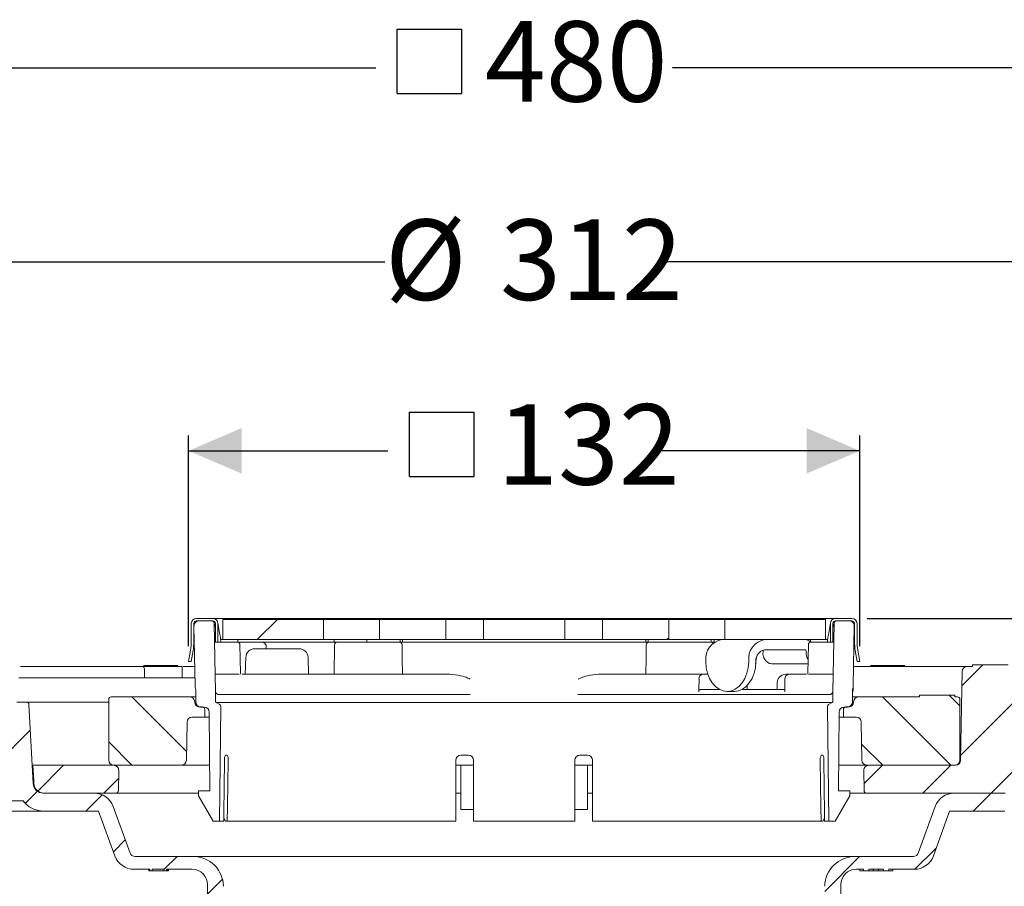
# Model space of a CAD drawing. Units: millimetres. Extents: x 215 to 724, y 153 to 524.
# Drawn here: x 355 to 549, y 353 to 524 of the extents above; entities that cross this region are included whole.
import ezdxf

# ---------------------------------------------------------------- set-up
doc = ezdxf.new("R2010")
doc.units = ezdxf.units.MM
doc.header["$LTSCALE"] = 3
doc.linetypes.add('SLD-Durchgehend', pattern=[0])
doc.layers.add('MAßLINIE_MAßZEICHNUNGEN', color=7, linetype='SLD-Durchgehend')
doc.styles.add('SLDTEXTSTYLE0', font='Opinion Pro')
doc.dimstyles.new('SLDDIMSTYLE0', dxfattribs={"dimtxt": 15.875, "dimasz": 10.5, "dimexe": 0, "dimexo": 0.0625, "dimgap": 3.96875, "dimtad": 0, "dimdec": 0, "dimrnd": 1e-09, "dimzin": 12, "dimdsep": 46, "dimtxsty": 'SLDTEXTSTYLE0', "dimsah": 1, "dimcen": 0.09, "dimadec": 0, "dimazin": 3, "dimtfac": 1, "dimtdec": 0, "dimtofl": 0, "dimtmove": 0, "dimatfit": 3, "dimfxl": 0, "dimfrac": 2, "dimtolj": 1, "dimtzin": 12, "dimarcsym": 0})
doc.dimstyles.new('SLDDIMSTYLE2', dxfattribs={"dimtxt": 15.875, "dimasz": 10.5, "dimexe": 0, "dimexo": 0.0625, "dimgap": 3.96875, "dimtad": 0, "dimdec": 0, "dimrnd": 1e-09, "dimzin": 12, "dimdsep": 46, "dimtxsty": 'SLDTEXTSTYLE0', "dimsah": 1, "dimcen": 0.09, "dimadec": 0, "dimazin": 3, "dimtfac": 1, "dimtdec": 0, "dimtmove": 0, "dimatfit": 0, "dimfxl": 0, "dimfrac": 2, "dimtolj": 1, "dimtzin": 12, "dimarcsym": 0})
pattern_1 = [(135, (0, 0), (-121.233, -121.233), []), (135, (-1e-13, 40.41), (-121.233, -121.233), []), (135, (-3e-13, 80.82), (-121.233, -121.233), []), (135, (-4e-13, 121.23), (-121.233, -121.233), [])]
pattern_2 = [(45, (0, 0), (-121.233, 121.233), []), (45, (40.41, 2e-322), (-121.233, 121.233), []), (45, (80.82, 4e-322), (-121.233, 121.233), []), (45, (121.23, 6e-322), (-121.233, 121.233), [])]

# ---------------------------------------------------------------- blocks, each defined once
blk = doc.blocks.new('_D_2')
at = {"layer": 'MAßLINIE_MAßZEICHNUNGEN', "color": 7}
for p, q in [((259.12, 396.86), (259.12, 332.88)), ((259.12, 189.79), (259.12, 253.77)), ((424.64, 189.79), (256.12, 189.79))]:
    blk.add_line(p, q, dxfattribs=at)
for points in [[(259.12, 396.86), (254.62, 386.36), (263.62, 386.36)], [(259.12, 189.79), (263.62, 200.29), (254.62, 200.29)]]:
    blk.add_solid(points, dxfattribs=at)
at = {"layer": 'MAßLINIE_MAßZEICHNUNGEN', "color": 7, "char_height": 15.875, "attachment_point": 1, "rotation": 90, "style": 'SLDTEXTSTYLE0'}
for s, insert in [('min. 171', (237.95, 258.67)), ('max. 221', (261.88, 253.77))]:
    blk.add_mtext(s, dxfattribs=dict(at, insert=insert))
blk = doc.blocks.new('_D_3')
at = {"layer": 'MAßLINIE_MAßZEICHNUNGEN', "color": 7}
for p, q in [((674.01, 406.16), (674.01, 424.16)), ((522.34, 406.16), (677.01, 406.16)), ((674.01, 396.61), (674.01, 369.33))]:
    blk.add_line(p, q, dxfattribs=at)
for points in [[(674.01, 406.16), (678.51, 416.66), (669.51, 416.66)], [(674.01, 396.61), (669.51, 386.11), (678.51, 386.11)]]:
    blk.add_solid(points, dxfattribs=at)
at = {"layer": 'MAßLINIE_MAßZEICHNUNGEN', "color": 7, "char_height": 15.875, "attachment_point": 1, "rotation": 90, "style": 'SLDTEXTSTYLE0'}
for s, insert in [('max. 24', (676.78, 298.25)), ('min. 10', (652.85, 298.25))]:
    blk.add_mtext(s, dxfattribs=dict(at, insert=insert))
blk = doc.blocks.new('SW_SYMBOL_MOD_BOX')
at = {"layer": 'MAßLINIE_MAßZEICHNUNGEN', "color": 0}
for p, q in [((600, 600), (600, 2400)), ((600, 2400), (2400, 2400)), ((2400, 2400), (2400, 600)), ((600, 600), (2400, 600))]:
    blk.add_line(p, q, dxfattribs=at)
blk = doc.blocks.new('_D_4')
at = {"layer": 'MAßLINIE_MAßZEICHNUNGEN', "color": 7}
for p, q in [((388.4, 400.66), (388.4, 442.21)), ((520.87, 400.66), (520.87, 442.21)), ((388.4, 439.21), (427.76, 439.21)), ((520.87, 439.21), (481.52, 439.21))]:
    blk.add_line(p, q, dxfattribs=at)
for points in [[(388.4, 439.21), (398.9, 434.71), (398.9, 443.71)], [(520.87, 439.21), (510.37, 443.71), (510.37, 434.71)]]:
    blk.add_solid(points, dxfattribs=at)
at = {"layer": 'MAßLINIE_MAßZEICHNUNGEN', "color": 7, "xscale": 0.007055555555555554, "yscale": 0.007055555555555554, "zscale": 0.007055555555555554}
blk.add_blockref('SW_SYMBOL_MOD_BOX', (427.76, 429.89), dxfattribs=at)
at = {"layer": 'MAßLINIE_MAßZEICHNUNGEN', "color": 7, "insert": (449.3, 448.41), "char_height": 15.875, "attachment_point": 1, "style": 'SLDTEXTSTYLE0'}
blk.add_mtext('132', dxfattribs=at)
blk = doc.blocks.new('_D_5')
at = {"layer": 'MAßLINIE_MAßZEICHNUNGEN', "color": 7}
for p, q in [((298.67, 397.66), (298.67, 479.47)), ((610.6, 397.66), (610.6, 479.47)), ((298.67, 476.47), (427.16, 476.47)), ((610.6, 476.47), (482.11, 476.47))]:
    blk.add_line(p, q, dxfattribs=at)
for points in [[(298.67, 476.47), (309.17, 471.97), (309.17, 480.97)], [(610.6, 476.47), (600.1, 480.97), (600.1, 471.97)]]:
    blk.add_solid(points, dxfattribs=at)
at = {"layer": 'MAßLINIE_MAßZEICHNUNGEN', "color": 7, "char_height": 15.875, "attachment_point": 1, "style": 'SLDTEXTSTYLE0'}
for s, insert in [('%%c', (427.16, 484.84)), ('312', (449.89, 484.84))]:
    blk.add_mtext(s, dxfattribs=dict(at, insert=insert))
blk = doc.blocks.new('_D_6')
at = {"layer": 'MAßLINIE_MAßZEICHNUNGEN', "color": 7}
for p, q in [((214.64, 399.86), (214.64, 517.76)), ((694.64, 399.86), (694.64, 517.76)), ((214.64, 514.76), (425.35, 514.76)), ((694.64, 514.76), (483.93, 514.76))]:
    blk.add_line(p, q, dxfattribs=at)
for points in [[(214.64, 514.76), (225.14, 510.26), (225.14, 519.26)], [(694.64, 514.76), (684.14, 519.26), (684.14, 510.26)]]:
    blk.add_solid(points, dxfattribs=at)
at = {"layer": 'MAßLINIE_MAßZEICHNUNGEN', "color": 7, "xscale": 0.007055555555555554, "yscale": 0.007055555555555554, "zscale": 0.007055555555555554}
blk.add_blockref('SW_SYMBOL_MOD_BOX', (425.35, 505.44), dxfattribs=at)
at = {"layer": 'MAßLINIE_MAßZEICHNUNGEN', "color": 7, "insert": (446.89, 523.96), "char_height": 15.875, "attachment_point": 1, "style": 'SLDTEXTSTYLE0'}
blk.add_mtext('480', dxfattribs=at)

msp = doc.modelspace()

# ---------------------------------------------------------------- hatches: boundary and pattern name
at = {"linetype": 'SLD-Durchgehend', "lineweight": 18}
h = msp.add_hatch(dxfattribs=at)
h.set_pattern_fill('DIN 201 Stahl und Stahlguss', scale=3, angle=90, style=0, pattern_type=2)
h.set_pattern_definition(pattern_1)
edge = h.paths.add_edge_path(flags=0)
edge.add_arc((389.94, 405.16), 1, 90, 180)
edge.add_line((388.94, 405.16), (388.94, 401.54))
edge.add_arc((379.44, 401.54), 9.5, 350, 360, ccw=False)
edge.add_line((388.79, 399.89), (388.4, 397.66))
edge.add_line((388.4, 397.66), (388.91, 397.66))
edge.add_line((388.91, 397.66), (389.29, 399.8))
edge.add_arc((379.44, 401.54), 10, 350, 360)
edge.add_line((389.44, 401.54), (389.44, 405.16))
edge.add_arc((389.94, 405.16), 0.5, 90, 180, ccw=False)
edge.add_line((389.94, 405.66), (393.19, 405.66))
edge.add_arc((393.19, 405.16), 0.5, 0, 90, ccw=False)
edge.add_line((393.69, 405.16), (393.69, 401.46))
edge.add_line((393.69, 401.46), (394.19, 401.46))
edge.add_line((394.19, 401.46), (394.19, 405.16))
edge.add_arc((393.19, 405.16), 1, 0, 90)
edge.add_line((393.19, 406.16), (389.94, 406.16))
h = msp.add_hatch(dxfattribs=at)
h.set_pattern_fill('DIN 201 Stahl und Stahlguss', scale=3, angle=90, style=0, pattern_type=2)
h.set_pattern_definition(pattern_1)
edge = h.paths.add_edge_path(flags=0)
edge.add_arc((529.84, 401.54), 9.5, 180, 190, ccw=False)
edge.add_line((520.34, 401.54), (520.34, 405.16))
edge.add_arc((519.34, 405.16), 1, 0, 90)
edge.add_line((519.34, 406.16), (516.09, 406.16))
edge.add_arc((516.09, 405.16), 1, 90, 180)
edge.add_line((515.09, 405.16), (515.09, 401.46))
edge.add_line((515.09, 401.46), (515.59, 401.46))
edge.add_line((515.59, 401.46), (515.59, 405.16))
edge.add_arc((516.09, 405.16), 0.5, 90, 180, ccw=False)
edge.add_line((516.09, 405.66), (519.34, 405.66))
edge.add_arc((519.34, 405.16), 0.5, 0, 90, ccw=False)
edge.add_line((519.84, 405.16), (519.84, 401.54))
edge.add_arc((529.84, 401.54), 10, 180, 190)
edge.add_line((519.99, 399.8), (520.37, 397.66))
edge.add_line((520.37, 397.66), (520.87, 397.66))
edge.add_line((520.87, 397.66), (520.48, 399.89))
h = msp.add_hatch(dxfattribs=at)
h.set_pattern_fill('AR-PARQ1', scale=3, angle=3e-322, style=0)
edge = h.paths.add_edge_path(flags=0)
edge.add_arc((391.68, 392.95), 2, 181, 203.1509)
edge.add_line((389.84, 392.16), (389.84, 389.66))
edge.add_arc((390.84, 389.66), 1, 180, 270)
edge.add_line((390.84, 388.66), (391.48, 388.66))
edge.add_arc((391.48, 387.66), 1, 0.5, 90, ccw=False)
edge.add_line((392.48, 387.67), (392.61, 372.16))
edge.add_line((392.61, 372.16), (390.39, 372.16))
edge.add_line((390.39, 372.16), (390.39, 371.16))
edge.add_line((390.39, 371.16), (393.27, 366.16))
edge.add_line((393.27, 366.16), (394.5, 366.16))
edge.add_line((394.5, 366.16), (394.8, 388.74))
edge.add_arc((394.3, 388.75), 0.5, 359.2505, 420)
edge.add_line((394.55, 389.18), (393.86, 389.58))
edge.add_arc((394.01, 389.84), 0.3, 180, 240, ccw=False)
edge.add_line((393.71, 389.84), (393.71, 391.53))
edge.add_arc((393.21, 391.53), 0.5, 0, 7.5421)
edge.add_arc((394.2, 391.66), 0.5, 181, 187.5421, ccw=False)
edge.add_line((393.7, 391.66), (393.46, 405.17))
edge.add_arc((392.96, 405.16), 0.5, 1, 90)
edge.add_line((392.96, 405.66), (390.47, 405.66))
edge.add_arc((390.47, 404.66), 1, 90, 181)
edge.add_line((389.47, 404.65), (389.68, 392.92))
h = msp.add_hatch(dxfattribs=at)
h.set_pattern_fill('DIN 201 Stahl und Stahlguss', scale=3, style=0, pattern_type=2)
h.set_pattern_definition(pattern_2)
h.paths.add_polyline_path([(395.14, 401.96), (415.04, 401.96), (415.04, 405.96), (395.14, 405.96)], flags=0)
h = msp.add_hatch(dxfattribs=at)
h.set_pattern_fill('DIN 201 Stahl und Stahlguss', scale=3, style=0, pattern_type=2)
h.set_pattern_definition(pattern_2)
h.paths.add_polyline_path([(426.11, 405.96), (426.11, 401.96), (439.18, 401.96), (439.18, 405.96)], flags=0)
h = msp.add_hatch(dxfattribs=at)
h.set_pattern_fill('DIN 201 Stahl und Stahlguss', scale=3, style=0, pattern_type=2)
h.set_pattern_definition(pattern_2)
h.paths.add_polyline_path([(446.59, 405.96), (446.59, 401.96), (462.69, 401.96), (462.69, 405.96)], flags=0)
h = msp.add_hatch(dxfattribs=at)
h.set_pattern_fill('DIN 201 Stahl und Stahlguss', scale=3, style=0, pattern_type=2)
h.set_pattern_definition(pattern_2)
h.paths.add_polyline_path([(483.17, 401.96), (483.17, 405.96), (470.1, 405.96), (470.1, 401.96)], flags=0)
h = msp.add_hatch(dxfattribs=at)
h.set_pattern_fill('DIN 201 Stahl und Stahlguss', scale=3, style=0, pattern_type=2)
h.set_pattern_definition(pattern_2)
h.paths.add_polyline_path([(494.23, 401.96), (514.14, 401.96), (514.14, 405.96), (494.23, 405.96)], flags=0)
h = msp.add_hatch(dxfattribs=at)
h.set_pattern_fill('AR-PARQ1', scale=3, angle=3e-322, style=0)
edge = h.paths.add_edge_path(flags=0)
edge.add_arc((517.6, 392.95), 2, 336.8491, 359)
edge.add_line((519.6, 392.92), (519.8, 404.65))
edge.add_arc((518.8, 404.66), 1, 359, 450)
edge.add_line((518.8, 405.66), (516.31, 405.66))
edge.add_arc((516.31, 405.16), 0.5, 90, 179)
edge.add_line((515.81, 405.17), (515.58, 391.66))
edge.add_arc((515.08, 391.66), 0.5, 352.4579, 359, ccw=False)
edge.add_arc((516.07, 391.53), 0.5, 172.4579, 180)
edge.add_line((515.57, 391.53), (515.57, 389.84))
edge.add_arc((515.27, 389.84), 0.3, 300, 360, ccw=False)
edge.add_line((515.42, 389.58), (514.73, 389.18))
edge.add_arc((514.98, 388.75), 0.5, 120, 180.7495)
edge.add_line((514.48, 388.74), (514.77, 366.16))
edge.add_line((514.77, 366.16), (516, 366.16))
edge.add_line((516, 366.16), (518.89, 371.16))
edge.add_line((518.89, 371.16), (518.89, 372.16))
edge.add_line((518.89, 372.16), (516.66, 372.16))
edge.add_line((516.66, 372.16), (516.8, 387.67))
edge.add_arc((517.8, 387.66), 1, 90, 179.5, ccw=False)
edge.add_line((517.8, 388.66), (518.44, 388.66))
edge.add_arc((518.44, 389.66), 1, 270, 360)
edge.add_line((519.44, 389.66), (519.44, 392.16))
h = msp.add_hatch(dxfattribs=at)
h.set_pattern_fill('ANSI31', scale=3, angle=180, style=0)
edge = h.paths.add_edge_path(flags=0)
edge.add_arc((352.34, 388.36), 0.3, 90, 170)
edge.add_line((352.04, 388.42), (351.25, 383.91))
edge.add_arc((350.95, 383.96), 0.3, 270, 350, ccw=False)
edge.add_line((350.95, 383.66), (341.9, 383.66))
edge.add_line((341.9, 383.66), (341.89, 382.66))
edge.add_line((341.89, 382.66), (341, 382.66))
edge.add_line((341, 382.66), (340.79, 370.66))
edge.add_line((340.79, 370.66), (336.99, 370.66))
edge.add_line((336.99, 370.66), (336.78, 382.66))
edge.add_line((336.78, 382.66), (335.89, 382.66))
edge.add_line((335.89, 382.66), (335.86, 384.2))
edge.add_arc((339.1, 393.66), 10, 245, 251.0717, ccw=False)
edge.add_line((334.88, 384.6), (315.04, 393.85))
edge.add_arc((302.36, 366.66), 30, 65, 90)
edge.add_line((302.36, 396.66), (298.64, 396.66))
edge.add_line((298.64, 396.66), (298.67, 394.66))
edge.add_line((298.67, 394.66), (307.3, 393.14))
edge.add_arc((302.61, 366.55), 27, 65, 80, ccw=False)
edge.add_line((314.02, 391.02), (334.17, 381.62))
edge.add_line((334.17, 381.62), (334.38, 369.64))
edge.add_arc((335.88, 369.66), 1.5, 181, 270)
edge.add_line((335.88, 368.16), (341.89, 368.16))
edge.add_arc((341.89, 369.66), 1.5, 270, 359)
edge.add_line((343.39, 369.64), (343.4, 370.16))
edge.add_line((343.4, 370.16), (355.71, 370.16))
edge.add_line((355.71, 370.16), (355.71, 370.23))
edge.add_arc((359.75, 373.16), 5, 215.9228, 270)
edge.add_line((359.75, 368.16), (370.65, 368.16))
edge.add_line((370.65, 368.16), (373.88, 359.3))
edge.add_arc((377.64, 360.66), 4, 200, 270)
edge.add_line((377.64, 356.66), (380.77, 356.66))
edge.add_line((380.77, 356.66), (380.77, 356.36))
edge.add_line((380.77, 356.36), (381.23, 356.36))
edge.add_line((381.23, 356.36), (381.23, 356.66))
edge.add_line((381.23, 356.66), (383.55, 356.66))
edge.add_line((383.55, 356.66), (383.55, 356.36))
edge.add_line((383.55, 356.36), (384.02, 356.36))
edge.add_line((384.02, 356.36), (384.02, 356.66))
edge.add_line((384.02, 356.66), (389.14, 356.66))
edge.add_arc((389.14, 353.66), 3, 0, 90, ccw=False)
edge.add_line((392.14, 353.66), (392.14, 282.66))
edge.add_line((392.14, 282.66), (393.1, 276.66))
edge.add_line((393.1, 276.66), (395.28, 276.66))
edge.add_line((395.28, 276.66), (395.35, 350.35))
edge.add_line((395.35, 350.35), (395.3, 353.31))
edge.add_arc((389.3, 353.2), 6, 1, 90)
edge.add_line((389.3, 359.2), (377.81, 359.2))
edge.add_arc((377.81, 360.2), 1, 200, 270, ccw=False)
edge.add_line((376.87, 359.86), (373.52, 369.05))
edge.add_arc((369.76, 367.68), 4, 20, 90)
edge.add_line((369.76, 371.68), (359.73, 371.68))
edge.add_arc((359.73, 373.68), 2, 183, 270, ccw=False)
edge.add_line((357.73, 373.58), (356.91, 389.19))
edge.add_arc((356.41, 389.16), 0.5, 3, 90)
edge.add_line((356.41, 389.66), (354.48, 389.66))
edge.add_arc((354.48, 389.16), 0.5, 90, 179)
edge.add_line((353.98, 389.17), (353.98, 388.96))
edge.add_arc((353.68, 388.96), 0.3, 270, 359, ccw=False)
edge.add_line((353.68, 388.66), (352.34, 388.66))
h = msp.add_hatch(dxfattribs=at)
h.set_pattern_fill('ANSI31', scale=3, angle=180, style=0)
edge = h.paths.add_edge_path(flags=0)
edge.add_line((567.37, 383.66), (558.32, 383.66))
edge.add_arc((558.32, 383.96), 0.3, 190, 270, ccw=False)
edge.add_line((558.03, 383.91), (557.23, 388.42))
edge.add_arc((556.94, 388.36), 0.3, 10, 90)
edge.add_line((556.94, 388.66), (555.59, 388.66))
edge.add_arc((555.59, 388.96), 0.3, 181, 270, ccw=False)
edge.add_line((555.3, 388.96), (555.29, 389.17))
edge.add_arc((554.79, 389.16), 0.5, 1, 90)
edge.add_line((554.79, 389.66), (552.86, 389.66))
edge.add_arc((552.86, 389.16), 0.5, 90, 177)
edge.add_line((552.36, 389.19), (551.54, 373.58))
edge.add_arc((549.55, 373.68), 2, 270, 357, ccw=False)
edge.add_line((549.55, 371.68), (539.51, 371.68))
edge.add_arc((539.51, 367.68), 4, 90, 160)
edge.add_line((535.75, 369.05), (532.41, 359.86))
edge.add_arc((531.47, 360.2), 1, 270, 340, ccw=False)
edge.add_line((531.47, 359.2), (519.97, 359.2))
edge.add_arc((519.97, 353.2), 6, 90, 179)
edge.add_line((513.97, 353.31), (513.92, 350.35))
edge.add_line((513.92, 350.35), (514, 276.66))
edge.add_line((514, 276.66), (516.18, 276.66))
edge.add_line((516.18, 276.66), (517.14, 282.66))
edge.add_line((517.14, 282.66), (517.14, 353.66))
edge.add_arc((520.14, 353.66), 3, 90, 180, ccw=False)
edge.add_line((520.14, 356.66), (521.64, 356.66))
edge.add_line((521.64, 356.66), (521.64, 356.36))
edge.add_line((521.64, 356.36), (522.69, 356.36))
edge.add_line((522.69, 356.36), (522.69, 356.66))
edge.add_line((522.69, 356.66), (525.59, 356.66))
edge.add_line((525.59, 356.66), (525.59, 356.36))
edge.add_line((525.59, 356.36), (526.64, 356.36))
edge.add_line((526.64, 356.36), (526.64, 356.66))
edge.add_line((526.64, 356.66), (531.64, 356.66))
edge.add_arc((531.64, 360.66), 4, 270, 340)
edge.add_line((535.4, 359.3), (538.62, 368.16))
edge.add_line((538.62, 368.16), (549.52, 368.16))
edge.add_arc((549.52, 373.16), 5, 270, 324.0772)
edge.add_line((553.57, 370.23), (553.57, 370.16))
edge.add_line((553.57, 370.16), (565.87, 370.16))
edge.add_line((565.87, 370.16), (565.88, 369.64))
edge.add_arc((567.38, 369.66), 1.5, 181, 270)
edge.add_line((567.38, 368.16), (573.39, 368.16))
edge.add_arc((573.39, 369.66), 1.5, 270, 359)
edge.add_line((574.89, 369.64), (575.1, 381.62))
edge.add_line((575.1, 381.62), (595.26, 391.02))
edge.add_arc((606.67, 366.55), 27, 100, 115, ccw=False)
edge.add_line((601.98, 393.14), (610.6, 394.66))
edge.add_line((610.6, 394.66), (610.64, 396.66))
edge.add_line((610.64, 396.66), (606.92, 396.66))
edge.add_arc((606.92, 366.66), 30, 90, 115)
edge.add_line((594.24, 393.85), (574.4, 384.6))
edge.add_arc((570.17, 393.66), 10, 288.9283, 295, ccw=False)
edge.add_line((573.41, 384.2), (573.39, 382.66))
edge.add_line((573.39, 382.66), (572.5, 382.66))
edge.add_line((572.5, 382.66), (572.29, 370.66))
edge.add_line((572.29, 370.66), (568.49, 370.66))
edge.add_line((568.49, 370.66), (568.28, 382.66))
edge.add_line((568.28, 382.66), (567.39, 382.66))
edge.add_line((567.39, 382.66), (567.37, 383.66))
h = msp.add_hatch(dxfattribs=at)
h.set_pattern_fill('ANSI31', scale=3, style=0)
edge = h.paths.add_edge_path(flags=0)
edge.add_line((543.14, 396.68), (542.09, 396.68))
edge.add_arc((542.09, 395.68), 1, 90, 179)
edge.add_line((541.09, 395.7), (540.78, 378.17))
edge.add_arc((539.78, 378.18), 1, 270, 359, ccw=False)
edge.add_line((539.78, 377.18), (522.66, 377.18))
edge.add_arc((522.66, 376.18), 1, 90, 181)
edge.add_line((521.66, 376.17), (521.72, 372.18))
edge.add_arc((522.22, 372.18), 0.5, 181, 270)
edge.add_line((522.22, 371.68), (549.4, 371.68))
edge.add_arc((549.4, 373.68), 2, 270, 359.5)
edge.add_line((551.4, 373.67), (551.41, 374.19))
edge.add_line((551.41, 374.19), (552.39, 390.18))
edge.add_line((552.39, 390.18), (556.44, 390.18))
edge.add_line((556.44, 390.18), (556.39, 392.69))
edge.add_arc((555.89, 392.68), 0.5, 1, 90)
edge.add_line((555.89, 393.18), (552.14, 393.18))
edge.add_line((552.14, 393.18), (552.09, 395.7))
edge.add_arc((551.09, 395.68), 1, 1, 90)
edge.add_line((551.09, 396.68), (550.14, 396.68))
edge.add_line((550.14, 396.68), (550.14, 396.98))
edge.add_line((550.14, 396.98), (543.14, 396.98))
edge.add_line((543.14, 396.98), (543.14, 396.68))
h = msp.add_hatch(dxfattribs=at)
h.set_pattern_fill('ANSI34', scale=3, angle=90, style=0)
edge = h.paths.add_edge_path(flags=0)
edge.add_arc((373.64, 378.18), 1, 180, 270)
edge.add_line((373.64, 377.18), (386.97, 377.18))
edge.add_arc((386.97, 378.18), 1, 270, 359)
edge.add_line((387.97, 378.17), (388.1, 385.7))
edge.add_arc((389.1, 385.68), 1, 90, 179, ccw=False)
edge.add_line((389.1, 386.68), (391.59, 386.68))
edge.add_line((391.59, 386.68), (391.61, 388.18))
edge.add_arc((391.11, 388.18), 0.5, 359, 450)
edge.add_line((391.11, 388.68), (390.62, 388.68))
edge.add_arc((390.62, 389.68), 1, 181, 270, ccw=False)
edge.add_line((389.62, 389.67), (389.62, 389.7))
edge.add_arc((388.62, 389.68), 1, 1, 90)
edge.add_line((388.62, 390.68), (373.14, 390.68))
edge.add_arc((373.14, 390.18), 0.5, 90, 180)
edge.add_line((372.64, 390.18), (372.64, 378.18))
h = msp.add_hatch(dxfattribs=at)
h.set_pattern_fill('ANSI34', scale=3, angle=90, style=0)
edge = h.paths.add_edge_path(flags=0)
edge.add_line((540.14, 390.68), (539.64, 390.68))
edge.add_line((539.64, 390.68), (539.64, 390.98))
edge.add_line((539.64, 390.98), (532.64, 390.98))
edge.add_line((532.64, 390.98), (532.64, 390.68))
edge.add_line((532.64, 390.68), (520.66, 390.68))
edge.add_arc((520.66, 389.68), 1, 90, 179)
edge.add_line((519.66, 389.7), (519.65, 389.67))
edge.add_arc((518.65, 389.68), 1, 270, 359, ccw=False)
edge.add_line((518.65, 388.68), (518.16, 388.68))
edge.add_arc((518.16, 388.18), 0.5, 90, 181)
edge.add_line((517.66, 388.18), (517.69, 386.68))
edge.add_line((517.69, 386.68), (520.17, 386.68))
edge.add_arc((520.17, 385.68), 1, 1, 90, ccw=False)
edge.add_line((521.17, 385.7), (521.3, 378.17))
edge.add_arc((522.3, 378.18), 1, 181, 270)
edge.add_line((522.3, 377.18), (539.64, 377.18))
edge.add_arc((539.64, 378.18), 1, 270, 360)
edge.add_line((540.64, 378.18), (540.64, 390.18))
edge.add_arc((540.14, 390.18), 0.5, 0, 90)
h = msp.add_hatch(dxfattribs=at)
h.set_pattern_fill('ANSI31', scale=3, style=0)
edge = h.paths.add_edge_path(flags=0)
edge.add_line((373.62, 377.18), (357.68, 377.18))
edge.add_line((357.68, 377.18), (357.87, 374.19))
edge.add_line((357.87, 374.19), (357.87, 373.67))
edge.add_arc((359.87, 373.68), 2, 180.5, 270)
edge.add_line((359.87, 371.68), (374.05, 371.68))
edge.add_arc((374.05, 372.18), 0.5, 270, 359)
edge.add_line((374.55, 372.18), (374.62, 376.17))
edge.add_arc((373.62, 376.18), 1, 359, 450)

# ---------------------------------------------------------------- linework, layer by layer
at = {"color": 7, "linetype": 'SLD-Durchgehend', "lineweight": 18}
for p, q in [((389.94, 406.16), (393.19, 406.16)), ((393.19, 406.16), (396.25, 406.16)), ((396.25, 406.16), (402.39, 406.16)), ((402.39, 406.16), (409.78, 406.16)), ((409.78, 406.16), (499.5, 406.16)), ((499.5, 406.16), (506.88, 406.16)), ((506.88, 406.16), (513.03, 406.16)), ((513.03, 406.16), (516.09, 406.16)), ((516.09, 406.16), (519.34, 406.16)), ((388.94, 405.16), (388.94, 401.54)), ((389.44, 405.16), (389.44, 401.54)), ((389.47, 404.65), (389.68, 392.92)), ((389.94, 405.66), (393.19, 405.66)), ((392.96, 405.66), (390.47, 405.66)), ((393.46, 405.17), (393.7, 391.66)), ((393.46, 405.16), (393.69, 404.38)), ((393.69, 405.16), (393.69, 401.46)), ((394.19, 405.16), (394.19, 401.46)), ((395.14, 405.96), (395.14, 401.96)), ((415.04, 405.96), (395.14, 405.96)), ((415.04, 405.96), (415.04, 401.96)), ((415.04, 405.96), (426.11, 405.96)), ((426.11, 401.96), (426.11, 405.96)), ((439.18, 405.96), (426.11, 405.96)), ((439.18, 405.96), (439.18, 401.96)), ((439.18, 405.96), (446.56, 405.96)), ((446.56, 405.96), (446.59, 405.96)), ((446.59, 401.96), (446.59, 405.96)), ((462.69, 405.96), (446.59, 405.96)), ((462.69, 405.96), (462.69, 401.96)), ((462.69, 405.96), (462.89, 405.96)), ((462.89, 405.96), (463.36, 405.96)), ((463.36, 405.96), (465.99, 405.96)), ((465.99, 405.96), (470.1, 405.96)), ((470.1, 401.96), (470.1, 405.96)), ((483.17, 405.96), (470.1, 405.96)), ((483.17, 405.96), (483.17, 401.96)), ((483.17, 405.96), (494.23, 405.96)), ((494.23, 401.96), (494.23, 405.96)), ((514.14, 405.96), (494.23, 405.96)), ((514.14, 401.96), (514.14, 405.96)), ((515.09, 401.46), (515.09, 405.16)), ((515.58, 391.66), (515.81, 405.17)), ((515.59, 401.46), (515.59, 405.16)), ((515.59, 404.38), (515.81, 405.16)), ((516.09, 405.66), (519.34, 405.66)), ((518.8, 405.66), (516.31, 405.66)), ((519.6, 392.92), (519.8, 404.65)), ((519.84, 401.54), (519.84, 405.16)), ((520.34, 401.54), (520.34, 405.16)), ((394.63, 402.71), (394.69, 402.33)), ((514.59, 402.33), (514.65, 402.71)), ((389.44, 401.66), (389.52, 401.66)), ((393.53, 401.46), (393.69, 401.46)), ((394.19, 401.46), (393.69, 401.46)), ((394.69, 401.46), (394.19, 401.46)), ((394.69, 401.46), (394.77, 401.46)), ((394.74, 401.96), (394.73, 401.96)), ((395.14, 401.96), (394.74, 401.96)), ((396.57, 401.46), (394.77, 401.46)), ((395.02, 401.46), (396.39, 401.46)), ((415.04, 401.96), (395.14, 401.96)), ((396.39, 401.46), (397.88, 401.46)), ((397.92, 401.46), (396.57, 401.46)), ((397.88, 401.46), (398.04, 401.46)), ((398.14, 401.46), (397.92, 401.46)), ((398.14, 401.96), (398.14, 401.46)), ((398.14, 401.46), (399.04, 401.46)), ((399.04, 401.46), (400.9, 401.46)), ((400.9, 401.46), (402.88, 401.46)), ((403.1, 401.46), (409.78, 401.46)), ((403.75, 400.16), (403.74, 400.49)), ((409.78, 401.46), (416.64, 401.46)), ((426.11, 401.96), (415.04, 401.96)), ((417.14, 401.46), (416.64, 401.46)), ((417.14, 401.46), (417.14, 401.96)), ((417.14, 401.46), (418.12, 401.46)), ((417.14, 395.16), (417.24, 400.97)), ((418.18, 401.46), (420.95, 401.46)), ((420.95, 401.46), (422.01, 401.46)), ((422.01, 401.46), (423.77, 401.46)), ((423.57, 401.46), (423.57, 401.96)), ((424.07, 401.46), (423.77, 401.46)), ((425.18, 401.46), (424.07, 401.46)), ((426.08, 401.46), (425.18, 401.46)), ((425.31, 401.46), (425.98, 401.46)), ((425.98, 401.46), (429.14, 401.46)), ((428.95, 401.46), (426.08, 401.46)), ((439.18, 401.96), (426.11, 401.96)), ((430.14, 401.46), (428.95, 401.46)), ((429.14, 401.46), (430.04, 401.46)), ((430.14, 401.96), (430.14, 401.91)), ((430.14, 401.46), (430.14, 401.91)), ((430.14, 401.46), (430.64, 401.46)), ((430.64, 401.46), (430.64, 401.96)), ((431.14, 401.46), (430.64, 401.46)), ((431.14, 401.46), (478.14, 401.46)), ((446.56, 401.96), (439.18, 401.96)), ((446.59, 401.96), (446.56, 401.96)), ((462.69, 401.96), (446.59, 401.96)), ((462.89, 401.96), (462.69, 401.96)), ((463.36, 401.96), (462.89, 401.96)), ((465.99, 401.96), (463.36, 401.96)), ((470.1, 401.96), (465.99, 401.96)), ((483.17, 401.96), (470.1, 401.96)), ((478.64, 401.46), (478.14, 401.46)), ((478.64, 401.46), (478.64, 401.96)), ((479.14, 401.46), (478.64, 401.46)), ((479.14, 401.96), (479.14, 401.91)), ((479.14, 401.46), (479.14, 401.91)), ((480.33, 401.46), (479.14, 401.46)), ((479.24, 401.46), (480.14, 401.46)), ((480.14, 401.46), (483.29, 401.46)), ((483.2, 401.46), (480.33, 401.46)), ((494.23, 401.96), (483.2, 401.96)), ((484.1, 401.46), (483.2, 401.46)), ((483.29, 401.46), (483.97, 401.46)), ((487.31, 401.46), (484.1, 401.46)), ((488.72, 401.46), (487.31, 401.46)), ((491.5, 401.46), (488.72, 401.46)), ((492.14, 401.46), (491.5, 401.46)), ((492.14, 401.46), (492.14, 401.96)), ((492.15, 401.46), (492.14, 401.46)), ((514.14, 401.96), (494.23, 401.96)), ((511.12, 401.46), (511.14, 401.46)), ((511.14, 401.96), (511.14, 401.46)), ((511.35, 401.46), (511.14, 401.46)), ((511.24, 401.46), (511.4, 401.46)), ((512.71, 401.46), (511.35, 401.46)), ((511.4, 401.46), (512.88, 401.46)), ((514.5, 401.46), (512.71, 401.46)), ((512.88, 401.46), (514.26, 401.46)), ((514.54, 401.96), (514.14, 401.96)), ((514.5, 401.46), (514.59, 401.46)), ((514.54, 401.96), (514.54, 401.96)), ((515.09, 401.46), (514.59, 401.46)), ((515.59, 401.46), (515.09, 401.46)), ((515.59, 401.46), (515.75, 401.46)), ((519.75, 401.66), (519.84, 401.66)), ((388.79, 399.89), (388.4, 397.66)), ((389.29, 399.8), (388.91, 397.66)), ((399.71, 398.48), (399.6, 395.16)), ((401.46, 400.16), (410.23, 400.16)), ((412.1, 395.16), (411.98, 398.48)), ((500.27, 397.13), (500.52, 398.49)), ((501.78, 399.79), (501.6, 399.83)), ((501.79, 399.56), (501.79, 399.76)), ((510.13, 399.96), (502.07, 399.96)), ((510.27, 399.56), (510.27, 399.76)), ((520.37, 397.66), (519.99, 399.8)), ((520.87, 397.66), (520.48, 399.89)), ((379.33, 396.66), (355.25, 396.66)), ((379.48, 396.66), (379.33, 396.66)), ((381.59, 396.66), (379.48, 396.66)), ((386.29, 396.86), (379.52, 396.86)), ((386.64, 396.66), (381.59, 396.66)), ((387.12, 396.66), (386.64, 396.66)), ((387.12, 394.46), (387.12, 396.66)), ((389.61, 396.66), (387.32, 396.66)), ((388.91, 397.66), (388.4, 397.66)), ((490.48, 397.76), (490.48, 397.56)), ((498.96, 397.56), (498.96, 397.76)), ((500.38, 397.76), (500.37, 397.56)), ((503.49, 397.16), (510.67, 397.16)), ((519.66, 396.68), (542.09, 396.68)), ((520.87, 397.66), (520.37, 397.66)), ((529.74, 396.86), (523, 396.86)), ((542.09, 396.68), (543.14, 396.68)), ((543.14, 396.98), (543.14, 396.68)), ((550.14, 396.98), (543.14, 396.98)), ((379.72, 394.46), (379.72, 396.16)), ((393.64, 395.16), (396.41, 395.16)), ((396.41, 395.16), (396.92, 395.16)), ((398.42, 395.16), (396.92, 395.16)), ((398.99, 395.16), (408.98, 395.16)), ((408.98, 395.16), (411.26, 395.16)), ((411.26, 395.16), (425.81, 395.16)), ((425.81, 395.16), (426.23, 395.16)), ((426.23, 395.16), (429.44, 395.16)), ((430.64, 395.16), (429.44, 395.16)), ((430.64, 395.16), (438.96, 395.16)), ((470.32, 395.16), (478.64, 395.16)), ((478.64, 395.16), (479.84, 395.16)), ((483.04, 395.16), (479.84, 395.16)), ((483.46, 395.16), (483.04, 395.16)), ((483.46, 395.16), (489.87, 395.16)), ((490.89, 395.16), (489.87, 395.16)), ((506.26, 395.16), (506.67, 395.16)), ((506.84, 395.16), (510.35, 395.16)), ((510.85, 395.16), (512.36, 395.16)), ((512.87, 395.16), (512.36, 395.16)), ((512.87, 395.16), (515.64, 395.16)), ((541.09, 395.7), (540.78, 378.17)), ((354.9, 394.46), (379.72, 394.46)), ((381.59, 394.46), (379.72, 394.46)), ((386.64, 394.46), (381.59, 394.46)), ((387.12, 394.46), (386.64, 394.46)), ((387.12, 394.46), (389.65, 394.46)), ((498.67, 392.16), (498.67, 392.95)), ((504.55, 393.16), (504.55, 392.16)), ((519.6, 392.74), (519.58, 392.13)), ((373.14, 390.68), (388.62, 390.68)), ((388.62, 390.68), (389.84, 390.68)), ((389.84, 392.16), (389.84, 389.66)), ((393.71, 389.84), (393.71, 391.53)), ((394.17, 391.17), (394.23, 391.16)), ((394.23, 391.16), (443.46, 391.16)), ((443.46, 391.16), (444.01, 391.17)), ((465.26, 391.17), (465.82, 391.16)), ((465.82, 391.16), (515.04, 391.16)), ((489.48, 392.16), (493.19, 392.16)), ((494.72, 391.76), (496.13, 391.76)), ((497.65, 392.16), (506.12, 392.16)), ((515.04, 391.16), (515.11, 391.17)), ((515.57, 391.53), (515.57, 389.84)), ((519.44, 389.66), (519.44, 392.16)), ((519.44, 390.68), (520.66, 390.68)), ((520.66, 390.68), (532.64, 390.68)), ((532.64, 390.98), (532.64, 390.68)), ((532.64, 390.98), (539.64, 390.98)), ((539.64, 390.68), (539.64, 390.98)), ((539.64, 390.68), (540.14, 390.68)), ((356.41, 389.66), (354.48, 389.66)), ((356.41, 389.66), (372.64, 389.66)), ((357.73, 373.58), (356.91, 389.19)), ((372.64, 390.18), (372.64, 378.18)), ((389.62, 389.67), (389.62, 389.7)), ((390.62, 388.68), (391.11, 388.68)), ((391.48, 388.66), (390.84, 388.66)), ((394.55, 389.18), (393.86, 389.58)), ((515.42, 389.58), (393.86, 389.58)), ((394.5, 366.16), (394.8, 388.74)), ((514.48, 388.74), (514.77, 366.16)), ((515.42, 389.58), (514.73, 389.18)), ((518.44, 388.66), (517.8, 388.66)), ((518.16, 388.68), (518.65, 388.68)), ((519.66, 389.7), (519.65, 389.67)), ((540.64, 378.18), (540.64, 390.18)), ((391.59, 386.68), (391.61, 388.18)), ((392.61, 372.16), (392.48, 387.67)), ((516.8, 387.67), (516.66, 372.16)), ((517.66, 388.18), (517.69, 386.68)), ((387.97, 378.17), (388.1, 385.7)), ((391.59, 386.68), (389.1, 386.68)), ((391.59, 386.68), (392.49, 386.68)), ((516.79, 386.68), (517.69, 386.68)), ((520.17, 386.68), (517.69, 386.68)), ((521.17, 385.7), (521.3, 378.17)), ((395.99, 379.16), (395.69, 379.16)), ((443.64, 379.16), (442.14, 379.16)), ((467.14, 379.16), (465.64, 379.16)), ((513.59, 379.16), (513.29, 379.16)), ((357.68, 377.18), (357.87, 374.19)), ((357.68, 377.18), (373.62, 377.18)), ((386.97, 377.18), (373.64, 377.18)), ((392.57, 377.18), (386.97, 377.18)), ((444.63, 377.18), (441.1, 377.18)), ((441.14, 366.16), (441.14, 378.16)), ((442.14, 377.18), (442.14, 369.48)), ((444.64, 366.16), (444.64, 378.16)), ((464.64, 378.16), (464.64, 366.16)), ((468.17, 377.18), (464.65, 377.18)), ((467.14, 377.18), (467.14, 369.48)), ((468.14, 378.16), (468.14, 366.16)), ((522.3, 377.18), (516.71, 377.18)), ((539.64, 377.18), (522.3, 377.18)), ((522.66, 377.18), (539.78, 377.18)), ((374.55, 372.18), (374.62, 376.17)), ((521.66, 376.17), (521.72, 372.18)), ((357.87, 374.19), (357.87, 373.67)), ((369.76, 371.68), (359.73, 371.68)), ((374.05, 371.68), (359.87, 371.68)), ((390.39, 371.68), (374.05, 371.68)), ((390.39, 372.16), (390.39, 371.16)), ((392.61, 372.16), (390.39, 372.16)), ((442.14, 371.68), (441.14, 371.68)), ((468.14, 371.68), (467.14, 371.68)), ((518.89, 372.16), (516.66, 372.16)), ((518.89, 371.16), (518.89, 372.16)), ((522.22, 371.68), (518.89, 371.68)), ((549.4, 371.68), (522.22, 371.68)), ((549.55, 371.68), (539.51, 371.68)), ((355.71, 370.16), (343.4, 370.16)), ((355.71, 370.16), (355.71, 370.23)), ((390.39, 371.16), (393.27, 366.16)), ((442.14, 369.48), (442.14, 368.48)), ((467.14, 369.48), (467.14, 368.48)), ((516, 366.16), (518.89, 371.16)), ((359.75, 368.16), (341.89, 368.16)), ((359.75, 368.16), (370.65, 368.16)), ((370.65, 368.16), (373.88, 359.3)), ((376.87, 359.86), (373.52, 369.05)), ((444.64, 368.48), (442.14, 368.48)), ((467.14, 368.48), (464.64, 368.48)), ((535.75, 369.05), (532.41, 359.86)), ((535.4, 359.3), (538.62, 368.16)), ((538.62, 368.16), (549.52, 368.16)), ((393.27, 366.16), (394.5, 366.16)), ((395.34, 366.16), (394.5, 366.16)), ((395.35, 366.75), (395.7, 366.16)), ((395.7, 366.16), (396.04, 366.16)), ((441.14, 366.16), (396.04, 366.16)), ((464.64, 366.16), (444.64, 366.16)), ((513.24, 366.16), (468.14, 366.16)), ((513.58, 366.16), (513.24, 366.16)), ((513.58, 366.16), (513.93, 366.75)), ((514.77, 366.16), (513.94, 366.16)), ((514.77, 366.16), (516, 366.16)), ((389.3, 359.2), (377.81, 359.2)), ((389.3, 359.2), (519.97, 359.2)), ((531.47, 359.2), (519.97, 359.2)), ((377.64, 356.66), (380.77, 356.66)), ((380.58, 356.36), (380.58, 356.66)), ((380.58, 356.36), (380.71, 356.36)), ((380.71, 356.36), (380.71, 356.66)), ((380.71, 356.36), (380.77, 356.36)), ((380.73, 356.36), (380.73, 356.33)), ((380.77, 356.36), (380.77, 356.66)), ((381.23, 356.36), (380.77, 356.36)), ((381.23, 356.66), (381.23, 356.36)), ((381.23, 356.66), (383.55, 356.66)), ((381.23, 356.36), (381.48, 356.36)), ((381.48, 356.36), (382.38, 356.36)), ((382.38, 356.36), (383.55, 356.36)), ((382.85, 356.33), (382.85, 356.36)), ((383.55, 356.36), (383.55, 356.66)), ((384.02, 356.36), (383.55, 356.36)), ((384.02, 356.66), (389.14, 356.66)), ((384.02, 356.66), (384.02, 356.36)), ((384.02, 356.36), (384.13, 356.36)), ((384.13, 356.36), (384.13, 356.66)), ((384.13, 356.36), (384.22, 356.36)), ((384.22, 356.36), (384.22, 356.66)), ((384.22, 356.36), (384.42, 356.36)), ((384.42, 356.36), (384.42, 356.66)), ((394.26, 356.36), (394.26, 356.66)), ((520.14, 356.66), (521.64, 356.66)), ((520.89, 356.36), (520.89, 356.66)), ((521.64, 356.36), (520.89, 356.36)), ((521.64, 356.66), (521.64, 356.36)), ((522.69, 356.36), (521.64, 356.36)), ((522.69, 356.66), (525.59, 356.66)), ((522.69, 356.36), (522.69, 356.66)), ((523.51, 356.36), (522.69, 356.36)), ((523.51, 356.36), (523.51, 356.66)), ((524.56, 356.36), (523.51, 356.36)), ((524.56, 356.36), (524.56, 356.66)), ((525.59, 356.36), (524.56, 356.36)), ((525.59, 356.66), (525.59, 356.36)), ((526.64, 356.36), (525.59, 356.36)), ((526.64, 356.66), (531.64, 356.66)), ((526.64, 356.36), (526.64, 356.66)), ((527.39, 356.36), (526.64, 356.36)), ((527.39, 356.36), (527.39, 356.66)), ((392.14, 353.66), (392.14, 282.66)), ((517.14, 282.66), (517.14, 353.66))]:
    msp.add_line(p, q, dxfattribs=at)
at = {"color": 7, "linetype": 'SLD-Durchgehend', "lineweight": 18, "flags": 128}
for points in [[(394.19, 405.22), (394.19, 405.21), (394.19, 405.2), (394.2, 405.16)], [(394.2, 405.16), (394.22, 405.03), (394.26, 404.8), (394.31, 404.5), (394.38, 404.12), (394.45, 403.69), (394.54, 403.21), (394.63, 402.71)], [(514.65, 402.71), (514.74, 403.21), (514.82, 403.69), (514.9, 404.12), (514.96, 404.5), (515.02, 404.8), (515.06, 405.03), (515.08, 405.16)], [(515.08, 405.16), (515.09, 405.19), (515.09, 405.21), (515.09, 405.22), (515.09, 405.22)], [(398.54, 400.97), (398.58, 398.31), (398.64, 395.16)], [(430.54, 400.97), (430.58, 398.3), (430.64, 395.16)], [(478.64, 395.16), (478.69, 398.3), (478.74, 400.97)], [(510.64, 395.16), (510.69, 398.31), (510.74, 400.97)], [(379.33, 396.66), (379.45, 396.64), (379.48, 396.62)], [(490.48, 397.56), (490.58, 396.42), (490.84, 395.33), (491.24, 394.33), (491.77, 393.45), (492.4, 392.73), (493.13, 392.2), (493.91, 391.87), (494.72, 391.76)], [(494.72, 391.76), (495.53, 391.87), (496.31, 392.2), (497.03, 392.73), (497.67, 393.45), (498.2, 394.33), (498.6, 395.33), (498.85, 396.42), (498.96, 397.56)], [(500.37, 397.56), (500.27, 396.42), (500.01, 395.33), (499.61, 394.33), (499.08, 393.45), (498.44, 392.73), (497.72, 392.2), (496.94, 391.87), (496.13, 391.76)], [(408.98, 395.16), (410.54, 395.14), (411.26, 395.16)], [(465.27, 394.18), (465.28, 394.19), (466.22, 394.59)], [(489.15, 394.18), (489.13, 392.16), (489.12, 391.67)], [(506.09, 391.67), (506.1, 392.16), (506.12, 394.18)], [(393.7, 391.6), (393.7, 391.6), (393.7, 391.6), (393.72, 391.51), (394.17, 391.17)], [(489.12, 391.67), (489.14, 391.84), (489.2, 391.98), (489.29, 392.09), (489.4, 392.15), (489.48, 392.16)], [(515.11, 391.17), (515.15, 391.17), (515.55, 391.51), (515.57, 391.6), (515.57, 391.6), (515.57, 391.6)], [(519.58, 392.13), (519.54, 391.74), (519.44, 391.41)], [(395.5, 378.16), (395.36, 367.66), (395.34, 366.16)], [(396.2, 378.16), (396.07, 368.97), (396.04, 366.16)], [(513.24, 366.16), (513.2, 368.97), (513.08, 378.16)], [(513.94, 366.16), (513.92, 367.66), (513.78, 378.16)]]:
    msp.add_lwpolyline(points, dxfattribs=at)
at = {"color": 7, "linetype": 'SLD-Durchgehend', "lineweight": 18}
for centre, radius, start, end in [((389.94, 405.16), 1, 90, 180), ((393.19, 405.16), 1, 0, 90), ((516.09, 405.16), 1, 90, 180), ((519.34, 405.16), 1, 0, 90), ((389.94, 405.16), 0.5, 90, 180), ((390.47, 404.66), 1, 90, 181), ((392.96, 405.16), 0.5, 1, 90), ((393.19, 405.16), 0.5, 0, 90), ((516.09, 405.16), 0.5, 90, 180), ((516.31, 405.16), 0.5, 90, 179), ((518.8, 404.66), 1, 359, 90), ((519.34, 405.16), 0.5, 0, 90), ((384.29, 400.89), 10.5, 3.1537, 7.9139), ((524.99, 400.89), 10.5, 172.0861, 176.8463), ((379.44, 401.54), 9.5, 350, 0), ((379.44, 401.54), 10, 350, 0), ((398.04, 400.96), 0.5, 1, 90), ((402.82, 400.55), 0.92, 356.1897, 86.3702), ((417.74, 400.96), 0.5, 90, 179), ((430.04, 400.96), 0.5, 1, 90), ((479.24, 400.96), 0.5, 90, 179), ((494.32, 398.17), 3.86, 100.908, 186.0882), ((501.99, 400.89), 10.5, 174.1091, 176.8463), ((491.54, 400.96), 0.5, 39.4678, 90), ((502.8, 398.17), 3.86, 100.9081, 186.0881), ((510.08, 400.63), 1.34, 38.0713, 87.5964), ((511.24, 400.96), 0.5, 90, 179), ((529.84, 401.54), 10, 180, 190), ((529.84, 401.54), 9.5, 180, 190), ((401.46, 398.41), 1.75, 90, 178), ((410.23, 398.41), 1.75, 2, 90), ((502.45, 397.92), 2.07, 100.4737, 184.4268), ((501.55, 399.77), 0.235, 358.1899, 38.3194), ((503.91, 399.26), 2.14, 171.9508, 258.5779), ((510.1, 399.79), 0.179, 351.9496, 78.5796), ((513.3, 399.52), 3.03, 179.176, 209.7113), ((379.17, 396.17), 0.544, 359.281, 55.1675), ((542.09, 395.68), 1, 90, 179), ((439.21, 381.98), 13.18, 73.042, 91.1022), ((427.34, 357.01), 40.74, 65.8523, 67.3091), ((470.06, 381.98), 13.18, 88.8989, 106.9594), ((490.03, 394.29), 0.889, 100.5051, 186.9959), ((506.43, 393.29), 1.88, 95.1648, 183.87), ((507, 394.29), 0.889, 100.5142, 186.9868), ((391.68, 392.95), 2, 181, 203.1509), ((517.6, 392.95), 2, 336.8491, 359), ((373.14, 390.18), 0.5, 90, 180), ((388.62, 389.68), 1, 1, 90), ((394.2, 391.66), 0.5, 181, 187.5421), ((393.21, 391.53), 0.5, 0, 7.5421), ((515.08, 391.66), 0.5, 352.4579, 359), ((516.07, 391.53), 0.5, 172.4579, 180), ((520.66, 389.68), 1, 90, 179), ((540.14, 390.18), 0.5, 0, 90), ((356.41, 389.16), 0.5, 3, 90), ((390.62, 389.68), 1, 181, 270), ((390.84, 389.66), 1, 180, 270), ((391.11, 388.18), 0.5, 359, 90), ((391.48, 387.66), 1, 0.5, 90), ((394.01, 389.84), 0.3, 180, 240), ((394.3, 388.75), 0.5, 359.2505, 60), ((514.98, 388.75), 0.5, 120, 180.7495), ((515.27, 389.84), 0.3, 300, 0), ((517.8, 387.66), 1, 90, 179.5), ((518.16, 388.18), 0.5, 90, 181), ((518.44, 389.66), 1, 270, 0), ((518.65, 389.68), 1, 270, 359), ((389.1, 385.68), 1, 90, 179), ((520.17, 385.68), 1, 1, 90), ((397.16, 378.37), 1.67, 151.4647, 186.8953), ((394.96, 378.43), 1.27, 348.0348, 35.5369), ((442.14, 378.16), 1, 90.0002, 179.9999), ((443.64, 378.16), 1, 0, 89.9999), ((465.64, 378.16), 1, 90, 180.0001), ((467.14, 378.16), 1, 0, 89.9999), ((514.48, 378.39), 1.42, 147.109, 189.3193), ((512.34, 378.41), 1.46, 350.4518, 31.1882), ((373.64, 378.18), 1, 180, 270), ((373.62, 376.18), 1, 359, 90), ((386.97, 378.18), 1, 270, 359), ((522.3, 378.18), 1, 181, 270), ((522.66, 376.18), 1, 90, 181), ((539.64, 378.18), 1, 270, 0), ((539.78, 378.18), 1, 270, 359), ((359.73, 373.68), 2, 183, 270), ((359.87, 373.68), 2, 180.5, 270), ((369.76, 367.68), 4, 20, 90), ((374.05, 372.18), 0.5, 270, 359), ((522.22, 372.18), 0.5, 181, 270), ((539.51, 367.68), 4, 90, 160), ((359.75, 373.16), 5, 215.9228, 270), ((377.81, 360.2), 1, 200, 270), ((531.47, 360.2), 1, 270, 340), ((377.64, 360.66), 4, 200, 270), ((389.3, 353.2), 6, 1, 90), ((519.97, 353.2), 6, 90, 179), ((531.64, 360.66), 4, 270, 340), ((389.14, 353.66), 3, 0, 90), ((520.14, 353.66), 3, 90, 180)]:
    msp.add_arc(centre, radius, start, end, dxfattribs=at)
msp.add_ellipse((398.58, 400.96), major_axis=(-0.012, 0.5), ratio=0.706891, start_param=6.265743, end_param=6.944534, dxfattribs=at)

# ---------------------------------------------------------------- dimensions: what is measured, and where the dimension line sits
at = {"layer": 'MAßLINIE_MAßZEICHNUNGEN', "color": 7}
for base, p1, p2, text, picture, middle in [((694.64, 514.76), (214.64, 396.86), (694.64, 396.86), '{\\fGDT;o}<>', '_D_6', (454.64, 514.76)), ((610.6, 476.47), (298.67, 394.66), (610.6, 394.66), '%%c<>', '_D_5', (454.64, 476.47)), ((520.87, 439.21), (388.4, 397.66), (520.87, 397.66), '{\\fGDT;o}<>', '_D_4', (454.64, 439.21))]:
    dim = msp.add_linear_dim(base=base, p1=p1, p2=p2, text=text, dimstyle='SLDDIMSTYLE0', dxfattribs=at)
    dim.commit()
    dim.dimension.update_dxf_attribs({"geometry": picture, "text_midpoint": middle, "dimtype": 160})
for base, p1, p2, text, dimstyle, picture, middle in [((674.01, 396.61), (519.34, 406.16), (694.64, 396.61), 'min. 10\\Pmax. 24', 'SLDDIMSTYLE2', '_D_3', (674.01, 333.79)), ((259.12, 396.86), (427.64, 189.79), (214.64, 396.86), 'min. 171\\Pmax. 221', 'SLDDIMSTYLE0', '_D_2', (259.12, 293.33))]:
    dim = msp.add_linear_dim(base=base, p1=p1, p2=p2, angle=90, text=text, dimstyle=dimstyle, dxfattribs=at)
    dim.commit()
    dim.dimension.update_dxf_attribs({"geometry": picture, "text_midpoint": middle, "dimtype": 160})

doc.saveas('drawing.dxf')
